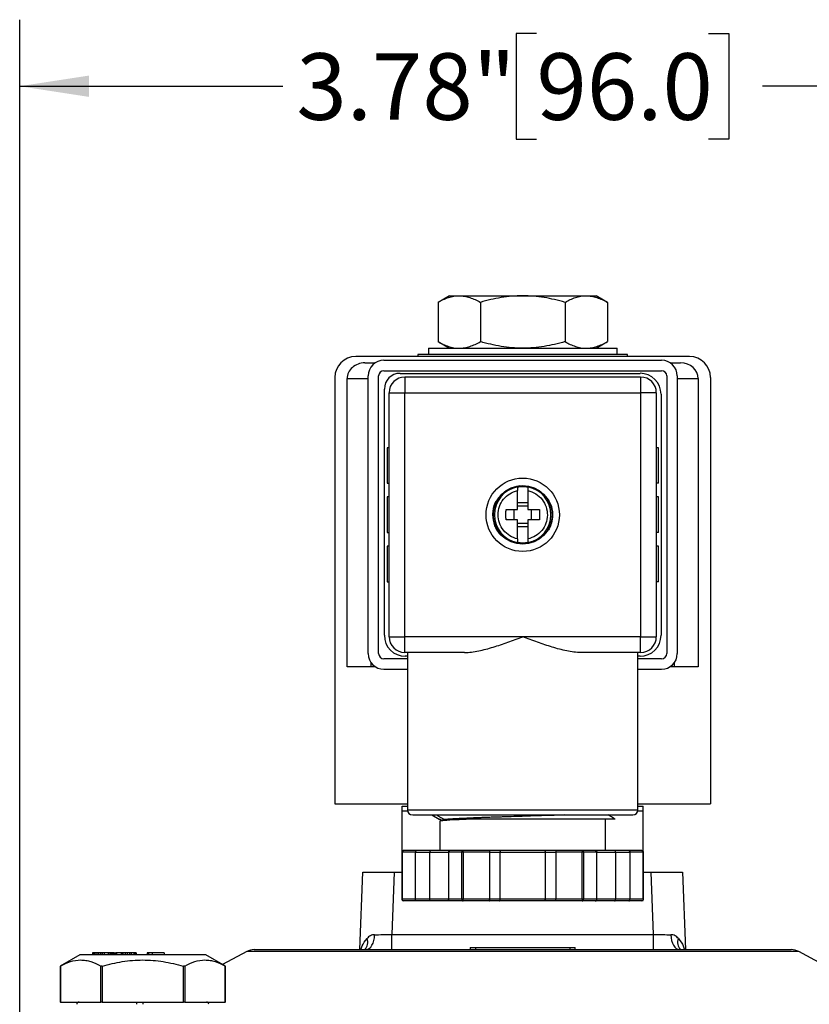
# Model space of a CAD drawing. Units: inches. Extents: x 0.2 to 10.8, y 0.2 to 8.3.
# Drawn here: x 8.5 to 10, y 4.3 to 6.2 of the extents above; entities that cross this region are included whole.
import ezdxf

# ---------------------------------------------------------------- set-up
doc = ezdxf.new("R2010")
doc.units = ezdxf.units.IN
doc.header["$MEASUREMENT"] = 0
doc.layers.add('SKETCH', color=7, linetype='Continuous')
doc.styles.add('SLDTEXTSTYLE0', font='TXT', dxfattribs={"width": 0.75})
doc.dimstyles.new('SLDDIMSTYLE0', dxfattribs={"dimtxt": 0.125, "dimasz": 0.13, "dimexe": 0, "dimexo": 0.0625, "dimgap": 0.03125, "dimtad": 0, "dimtih": 1, "dimtoh": 1, "dimlfac": 2, "dimrnd": 1e-09, "dimzin": 12, "dimdsep": 46, "dimtxsty": 'SLDTEXTSTYLE0', "dimsah": 1, "dimcen": 0.09, "dimadec": 0, "dimazin": 3, "dimtfac": 1, "dimtofl": 0, "dimtmove": 0, "dimatfit": 3, "dimfxl": 0, "dimfrac": 2, "dimtolj": 1, "dimtzin": 12, "dimarcsym": 0})

# ---------------------------------------------------------------- blocks, each defined once
blk = doc.blocks.new('_D')
at = {"layer": 'SKETCH'}
for p, q in [((8.538, 4.3031), (8.538, 6.1675)), ((10.4278, 4.3031), (10.4278, 6.1675)), ((9.5087, 6.1417), (9.4706, 6.1417)), ((9.4706, 6.1417), (9.4706, 5.9433)), ((9.832, 6.1417), (9.87, 6.1417)), ((9.87, 6.1417), (9.87, 5.9433)), ((8.538, 6.0425), (9.0323, 6.0425)), ((10.4278, 6.0425), (9.9335, 6.0425)), ((9.4706, 5.9433), (9.5087, 5.9433)), ((9.87, 5.9433), (9.832, 5.9433))]:
    blk.add_line(p, q, dxfattribs=at)
for points in [[(8.538, 6.0425), (8.668, 6.0225), (8.668, 6.0625)], [(10.4278, 6.0425), (10.2978, 6.0625), (10.2978, 6.0225)]]:
    blk.add_solid(points, dxfattribs=at)
at = {"layer": 'SKETCH', "char_height": 0.125, "attachment_point": 1, "style": 'SLDTEXTSTYLE0'}
for s, insert in [('3.78"', (9.0577, 6.1044)), ('96.0', (9.5087, 6.1044))]:
    blk.add_mtext(s, dxfattribs=dict(at, insert=insert))

msp = doc.modelspace()

# ---------------------------------------------------------------- linework, layer by layer
at = {"color": 7, "linetype": 'Continuous', "lineweight": 25}
for p, q in [((9.3451, 5.6488), (9.3238, 5.6365)), ((9.3451, 5.6488), (9.3636, 5.6488)), ((9.3636, 5.6488), (9.4829, 5.6488)), ((9.4829, 5.6488), (9.6022, 5.6488)), ((9.6022, 5.6488), (9.6207, 5.6488)), ((9.642, 5.6365), (9.6207, 5.6488)), ((9.3238, 5.6365), (9.3238, 5.5627)), ((9.4034, 5.6365), (9.4034, 5.5627)), ((9.5625, 5.6365), (9.5625, 5.5627)), ((9.642, 5.6365), (9.642, 5.5627)), ((9.3057, 5.5504), (9.3057, 5.5386)), ((9.3057, 5.5504), (9.6601, 5.5504)), ((9.3238, 5.5627), (9.3451, 5.5504)), ((9.6207, 5.5504), (9.642, 5.5627)), ((9.6601, 5.5386), (9.6601, 5.5504)), ((9.7964, 5.5346), (9.1694, 5.5346)), ((9.2861, 5.5386), (9.2861, 5.5346)), ((9.6798, 5.5386), (9.2861, 5.5386)), ((9.6798, 5.5346), (9.6798, 5.5386)), ((9.1862, 5.5228), (9.2058, 5.5228)), ((9.2221, 5.5277), (9.7437, 5.5277)), ((9.7601, 5.5228), (9.7796, 5.5228)), ((9.1301, 5.4953), (9.1301, 4.6941)), ((9.1926, 4.9766), (9.1926, 5.4982)), ((9.2122, 4.9766), (9.2122, 5.4982)), ((9.2221, 5.5081), (9.7437, 5.5081)), ((9.2526, 5.5031), (9.7034, 5.5031)), ((9.2614, 5.4963), (9.2614, 5.4667)), ((9.2614, 5.4963), (9.7044, 5.4963)), ((9.7044, 5.4963), (9.7044, 5.4667)), ((9.7536, 5.4982), (9.7536, 4.9766)), ((9.7733, 5.4982), (9.7733, 4.9766)), ((9.8358, 5.4953), (9.8358, 4.6941)), ((9.1532, 4.952), (9.1532, 5.4933)), ((9.8126, 5.4933), (9.8126, 4.952)), ((9.2231, 5.011), (9.2231, 5.4736)), ((9.2319, 5.4667), (9.2614, 5.4667)), ((9.2319, 5.0081), (9.2319, 5.4667)), ((9.2614, 5.4667), (9.7044, 5.4667)), ((9.2614, 5.0081), (9.2614, 5.4667)), ((9.7044, 5.4667), (9.7044, 5.0081)), ((9.7339, 5.4667), (9.7044, 5.4667)), ((9.7339, 5.4667), (9.7339, 5.0081)), ((9.7427, 5.4638), (9.7427, 5.011)), ((9.2319, 5.3634), (9.228, 5.3634)), ((9.228, 5.3634), (9.228, 5.2965)), ((9.7378, 5.3634), (9.7339, 5.3634)), ((9.7378, 5.2965), (9.7378, 5.3634)), ((9.228, 5.2965), (9.2319, 5.2965)), ((9.7378, 5.2965), (9.7339, 5.2965)), ((9.4731, 5.2896), (9.4731, 5.2896)), ((9.4927, 5.2896), (9.4927, 5.2896)), ((9.228, 5.2709), (9.228, 5.2039)), ((9.2319, 5.2709), (9.228, 5.2709)), ((9.4731, 5.2602), (9.4927, 5.2602)), ((9.4731, 5.2541), (9.4927, 5.2541)), ((9.7378, 5.2709), (9.7339, 5.2709)), ((9.7378, 5.2039), (9.7378, 5.2709)), ((9.4662, 5.2472), (9.4662, 5.2276)), ((9.4996, 5.2276), (9.4996, 5.2472)), ((9.4927, 5.2207), (9.4731, 5.2207)), ((9.228, 5.2039), (9.2319, 5.2039)), ((9.4927, 5.2146), (9.4731, 5.2146)), ((9.7378, 5.2039), (9.7339, 5.2039)), ((9.4731, 5.1852), (9.4731, 5.1852)), ((9.4927, 5.1852), (9.4927, 5.1852)), ((9.228, 5.1783), (9.228, 5.1114)), ((9.2319, 5.1783), (9.228, 5.1783)), ((9.7378, 5.1783), (9.7339, 5.1783)), ((9.7378, 5.1114), (9.7378, 5.1783)), ((9.228, 5.1114), (9.2319, 5.1114)), ((9.7378, 5.1114), (9.7339, 5.1114)), ((9.2319, 5.0081), (9.2614, 5.0081)), ((9.2614, 4.9785), (9.2614, 5.0081)), ((9.4829, 5.0081), (9.2614, 5.0081)), ((9.7044, 5.0081), (9.4829, 5.0081)), ((9.7044, 4.9785), (9.7044, 5.0081)), ((9.7044, 5.0081), (9.7339, 5.0081)), ((9.3737, 4.9785), (9.2614, 4.9785)), ((9.2664, 4.9785), (9.2664, 4.6833)), ((9.7044, 4.9785), (9.5921, 4.9785)), ((9.6994, 4.6833), (9.6994, 4.9785)), ((9.1975, 4.9602), (9.1975, 4.952)), ((9.2664, 4.9667), (9.2221, 4.9667)), ((9.2664, 4.9716), (9.2624, 4.9716)), ((9.7034, 4.9716), (9.6994, 4.9716)), ((9.7437, 4.9667), (9.6994, 4.9667)), ((9.7683, 4.952), (9.7683, 4.9602)), ((9.1975, 4.952), (9.1532, 4.952)), ((9.2058, 4.952), (9.1975, 4.952)), ((9.2664, 4.947), (9.2221, 4.947)), ((9.7437, 4.947), (9.6994, 4.947)), ((9.7683, 4.952), (9.7601, 4.952)), ((9.8126, 4.952), (9.7683, 4.952)), ((9.1301, 4.6941), (9.2664, 4.6941)), ((9.2565, 4.6902), (9.2664, 4.6902)), ((9.2668, 4.6803), (9.2565, 4.6803)), ((9.2565, 4.6051), (9.2565, 4.6803)), ((9.7093, 4.6803), (9.699, 4.6803)), ((9.6994, 4.6941), (9.8358, 4.6941)), ((9.6994, 4.6902), (9.7093, 4.6902)), ((9.7093, 4.6051), (9.7093, 4.6803)), ((9.3119, 4.6734), (9.3257, 4.6654)), ((9.3274, 4.6622), (9.3274, 4.6065)), ((9.3297, 4.6636), (9.3278, 4.6624)), ((9.3288, 4.6638), (9.3281, 4.6655)), ((9.3287, 4.6637), (9.3293, 4.6633)), ((9.3359, 4.6646), (9.3323, 4.6625)), ((9.4829, 4.6734), (9.4846, 4.6734)), ((9.6384, 4.6065), (9.6384, 4.6657)), ((9.2834, 4.6065), (9.259, 4.6065)), ((9.3103, 4.6065), (9.2834, 4.6065)), ((9.3466, 4.6065), (9.3103, 4.6065)), ((9.371, 4.6065), (9.3466, 4.6065)), ((9.4197, 4.6065), (9.371, 4.6065)), ((9.4394, 4.6065), (9.4197, 4.6065)), ((9.5265, 4.6065), (9.4394, 4.6065)), ((9.5461, 4.6065), (9.5265, 4.6065)), ((9.5949, 4.6065), (9.5461, 4.6065)), ((9.6192, 4.6065), (9.5949, 4.6065)), ((9.6556, 4.6065), (9.6192, 4.6065)), ((9.6824, 4.6065), (9.6556, 4.6065)), ((9.7068, 4.6065), (9.6824, 4.6065)), ((9.2561, 4.6035), (9.2561, 4.515)), ((9.2814, 4.6035), (9.2565, 4.6035)), ((9.2565, 4.6035), (9.2565, 4.515)), ((9.2814, 4.515), (9.2814, 4.6035)), ((9.2814, 4.6035), (9.3083, 4.6035)), ((9.3083, 4.515), (9.3083, 4.6035)), ((9.3684, 4.6035), (9.3434, 4.6035)), ((9.3434, 4.6035), (9.3434, 4.515)), ((9.371, 4.6035), (9.3684, 4.6035)), ((9.3684, 4.515), (9.3684, 4.6035)), ((9.4209, 4.6035), (9.371, 4.6035)), ((9.371, 4.6035), (9.371, 4.515)), ((9.4209, 4.515), (9.4209, 4.6035)), ((9.4209, 4.6035), (9.4406, 4.6035)), ((9.4406, 4.515), (9.4406, 4.6035)), ((9.4406, 4.6035), (9.5252, 4.6035)), ((9.5252, 4.6035), (9.5252, 4.515)), ((9.5252, 4.6035), (9.5449, 4.6035)), ((9.5949, 4.6035), (9.5449, 4.6035)), ((9.5449, 4.6035), (9.5449, 4.515)), ((9.5974, 4.6035), (9.5949, 4.6035)), ((9.5949, 4.515), (9.5949, 4.6035)), ((9.5974, 4.6035), (9.5974, 4.515)), ((9.6224, 4.6035), (9.5974, 4.6035)), ((9.6224, 4.515), (9.6224, 4.6035)), ((9.6575, 4.6035), (9.6575, 4.515)), ((9.6575, 4.6035), (9.6844, 4.6035)), ((9.6844, 4.6035), (9.6844, 4.515)), ((9.7094, 4.6035), (9.6844, 4.6035)), ((9.7094, 4.515), (9.7094, 4.6035)), ((9.7098, 4.515), (9.7098, 4.6035)), ((9.1771, 4.4205), (9.1827, 4.5661)), ((9.1827, 4.5661), (9.2417, 4.5661)), ((9.2417, 4.5661), (9.2372, 4.4489)), ((9.2417, 4.5661), (9.2561, 4.5661)), ((9.7098, 4.5661), (9.7241, 4.5661)), ((9.7241, 4.5661), (9.7831, 4.5661)), ((9.7286, 4.4489), (9.7241, 4.5661)), ((9.7831, 4.5661), (9.7887, 4.4205)), ((9.2814, 4.515), (9.2565, 4.515)), ((9.3083, 4.515), (9.2814, 4.515)), ((9.3684, 4.515), (9.3434, 4.515)), ((9.371, 4.515), (9.3684, 4.515)), ((9.4209, 4.515), (9.371, 4.515)), ((9.4406, 4.515), (9.4209, 4.515)), ((9.5252, 4.515), (9.4406, 4.515)), ((9.5449, 4.515), (9.5252, 4.515)), ((9.5949, 4.515), (9.5449, 4.515)), ((9.5974, 4.515), (9.5949, 4.515)), ((9.6224, 4.515), (9.5974, 4.515)), ((9.6844, 4.515), (9.6575, 4.515)), ((9.7094, 4.515), (9.6844, 4.515)), ((9.2834, 4.512), (9.259, 4.512)), ((9.3103, 4.512), (9.2834, 4.512)), ((9.3466, 4.512), (9.3103, 4.512)), ((9.371, 4.512), (9.3466, 4.512)), ((9.4197, 4.512), (9.371, 4.512)), ((9.4394, 4.512), (9.4197, 4.512)), ((9.5265, 4.512), (9.4394, 4.512)), ((9.5461, 4.512), (9.5265, 4.512)), ((9.5949, 4.512), (9.5461, 4.512)), ((9.6192, 4.512), (9.5949, 4.512)), ((9.6556, 4.512), (9.6192, 4.512)), ((9.6824, 4.512), (9.6556, 4.512)), ((9.7068, 4.512), (9.6824, 4.512)), ((9.2372, 4.4205), (9.2372, 4.4489)), ((9.2372, 4.4489), (9.7286, 4.4489)), ((9.7286, 4.4205), (9.7286, 4.4489)), ((9.3845, 4.4244), (9.3845, 4.4205)), ((9.3845, 4.4244), (9.3943, 4.4244)), ((9.3943, 4.4244), (9.3943, 4.4205)), ((9.3943, 4.4244), (9.5715, 4.4244)), ((9.5715, 4.4244), (9.5715, 4.4205)), ((9.5715, 4.4244), (9.5813, 4.4244)), ((9.5813, 4.4205), (9.5813, 4.4244)), ((8.6512, 4.4106), (8.6141, 4.3892)), ((8.8716, 4.4106), (8.6512, 4.4106)), ((8.6747, 4.4146), (8.6747, 4.4106)), ((8.676, 4.4146), (8.6747, 4.4146)), ((8.676, 4.4146), (8.676, 4.4106)), ((8.6769, 4.4146), (8.676, 4.4146)), ((8.6769, 4.4146), (8.6769, 4.4106)), ((8.6793, 4.4146), (8.6769, 4.4146)), ((8.6793, 4.4146), (8.6793, 4.4106)), ((8.6831, 4.4146), (8.6793, 4.4146)), ((8.6831, 4.4146), (8.6831, 4.4106)), ((8.6863, 4.4146), (8.6831, 4.4146)), ((8.69, 4.4146), (8.6863, 4.4146)), ((8.6863, 4.4146), (8.6863, 4.4106)), ((8.6927, 4.4146), (8.69, 4.4146)), ((8.69, 4.4146), (8.69, 4.4106)), ((8.6927, 4.4146), (8.6927, 4.4106)), ((8.6969, 4.4146), (8.6927, 4.4146)), ((8.6969, 4.4146), (8.6969, 4.4106)), ((8.704, 4.4146), (8.6969, 4.4146)), ((8.704, 4.4146), (8.704, 4.4106)), ((8.7076, 4.4146), (8.704, 4.4146)), ((8.7076, 4.4146), (8.7076, 4.4106)), ((8.7097, 4.4146), (8.7076, 4.4146)), ((8.7097, 4.4146), (8.7097, 4.4106)), ((8.7123, 4.4146), (8.7097, 4.4146)), ((8.7123, 4.4146), (8.7123, 4.4106)), ((8.7138, 4.4146), (8.7123, 4.4146)), ((8.7138, 4.4146), (8.7138, 4.4106)), ((8.7148, 4.4146), (8.7138, 4.4146)), ((8.7148, 4.4146), (8.7148, 4.4106)), ((8.7161, 4.4146), (8.7148, 4.4146)), ((8.7161, 4.4146), (8.7161, 4.4106)), ((8.718, 4.4146), (8.718, 4.4106)), ((8.7196, 4.4146), (8.718, 4.4146)), ((8.7196, 4.4146), (8.7196, 4.4106)), ((8.7284, 4.4146), (8.7196, 4.4146)), ((8.7284, 4.4146), (8.7284, 4.4106)), ((8.7289, 4.4146), (8.7284, 4.4146)), ((8.7289, 4.4146), (8.7289, 4.4106)), ((8.7295, 4.4146), (8.7289, 4.4146)), ((8.7295, 4.4146), (8.7295, 4.4106)), ((8.7316, 4.4146), (8.7295, 4.4146)), ((8.7316, 4.4146), (8.7316, 4.4106)), ((8.7359, 4.4146), (8.7316, 4.4146)), ((8.7396, 4.4146), (8.7359, 4.4146)), ((8.7359, 4.4146), (8.7359, 4.4106)), ((8.7396, 4.4146), (8.7396, 4.4106)), ((8.7444, 4.4146), (8.7396, 4.4146)), ((8.7444, 4.4146), (8.7444, 4.4106)), ((8.7475, 4.4146), (8.7444, 4.4146)), ((8.7475, 4.4146), (8.7475, 4.4106)), ((8.7524, 4.4146), (8.7475, 4.4146)), ((8.7524, 4.4146), (8.7524, 4.4106)), ((8.7548, 4.4146), (8.7524, 4.4146)), ((8.7548, 4.4146), (8.7548, 4.4106)), ((8.7566, 4.4146), (8.7548, 4.4146)), ((8.7566, 4.4146), (8.7566, 4.4106)), ((8.7774, 4.4146), (8.7774, 4.4106)), ((8.7805, 4.4146), (8.7774, 4.4146)), ((8.7869, 4.4146), (8.7805, 4.4146)), ((8.7805, 4.4106), (8.7805, 4.4146)), ((8.8092, 4.4146), (8.7869, 4.4146)), ((8.7869, 4.4146), (8.7869, 4.4106)), ((8.8092, 4.4146), (8.8092, 4.4106)), ((8.8874, 4.4106), (8.8716, 4.4106)), ((8.9246, 4.3892), (8.8874, 4.4106)), ((8.9645, 4.4169), (8.919, 4.3924)), ((8.9785, 4.4205), (9.9873, 4.4205)), ((10.0468, 4.3924), (10.0013, 4.4169)), ((8.6141, 4.3892), (8.6141, 4.322)), ((8.6145, 4.3894), (8.6145, 4.322)), ((8.6906, 4.322), (8.6906, 4.3894)), ((8.6932, 4.3894), (8.6932, 4.322)), ((8.8455, 4.322), (8.8455, 4.3894)), ((8.848, 4.3894), (8.848, 4.322)), ((8.9242, 4.322), (8.9242, 4.3894)), ((8.9246, 4.322), (8.9246, 4.3892)), ((8.6145, 4.322), (8.6141, 4.322)), ((8.6145, 4.322), (8.6906, 4.322)), ((8.6807, 4.322), (8.6825, 4.3219)), ((8.6932, 4.322), (8.6906, 4.322)), ((8.6932, 4.322), (8.8455, 4.322)), ((8.848, 4.322), (8.8455, 4.322)), ((8.848, 4.322), (8.9242, 4.322)), ((8.8562, 4.3219), (8.8579, 4.322)), ((8.9246, 4.322), (8.9242, 4.322))]:
    msp.add_line(p, q, dxfattribs=at)
at = {"color": 8, "linetype": 'Continuous', "lineweight": 25}
for p, q in [((9.1532, 5.4933), (9.1926, 5.4933)), ((9.7733, 5.4933), (9.8126, 5.4933)), ((9.4721, 5.2914), (9.4777, 5.2924)), ((9.2664, 4.6833), (9.6994, 4.6833)), ((9.2565, 4.6035), (9.2561, 4.6035)), ((9.3083, 4.6035), (9.3434, 4.6035)), ((9.6224, 4.6035), (9.6575, 4.6035)), ((9.7098, 4.6035), (9.7094, 4.6035)), ((9.2565, 4.515), (9.2561, 4.515)), ((9.3434, 4.515), (9.3083, 4.515)), ((9.6575, 4.515), (9.6224, 4.515)), ((9.7098, 4.515), (9.7094, 4.515)), ((10.0013, 4.4169), (8.9645, 4.4169))]:
    msp.add_line(p, q, dxfattribs=at)
at = {"color": 7, "linetype": 'Continuous', "lineweight": 25, "flags": 128}
for points in [[(9.3213, 4.6734), (9.3236, 4.672), (9.3359, 4.6647)], [(9.1886, 4.4205), (9.1917, 4.421), (9.1946, 4.4226), (9.1974, 4.4251), (9.1998, 4.4286), (9.2018, 4.4328), (9.2033, 4.4376), (9.2044, 4.4429), (9.2048, 4.4484)], [(9.761, 4.4484), (9.7615, 4.4429), (9.7625, 4.4376), (9.764, 4.4328), (9.766, 4.4286), (9.7684, 4.4251), (9.7712, 4.4226), (9.7741, 4.421), (9.7772, 4.4205)]]:
    msp.add_lwpolyline(points, dxfattribs=at)
at = {"color": 7, "linetype": 'Continuous', "lineweight": 25}
for radius in [0.0689, 0.0551]:
    msp.add_circle((9.4829, 5.2374), radius, dxfattribs=at)
for centre, radius, start, end in [((9.1694, 5.4953), 0.0394, 90, 180), ((9.7964, 5.4953), 0.0394, 0, 90), ((9.2221, 5.4982), 0.0295, 90, 180), ((9.7437, 5.4982), 0.0295, 360, 90), ((9.2221, 5.4982), 0.00984, 90, 180), ((9.2526, 5.4736), 0.0295, 90, 180), ((9.2614, 5.4667), 0.0295, 90, 180), ((9.7034, 5.4638), 0.0394, 0, 90), ((9.7044, 5.4667), 0.0295, 0, 90), ((9.7437, 5.4982), 0.00984, 0, 90), ((9.4829, 5.2374), 0.0531, 100.6719, 259.3281), ((9.4829, 5.2374), 0.0531, 280.6719, 79.3281), ((9.2624, 5.011), 0.0394, 180, 270), ((9.2614, 5.0081), 0.0295, 180, 270), ((9.7034, 5.011), 0.0394, 270, 0), ((9.7044, 5.0081), 0.0295, 270, 0), ((9.2221, 4.9766), 0.0295, 180, 270), ((9.2221, 4.9766), 0.00984, 180, 270), ((9.7437, 4.9766), 0.00984, 270, 0), ((9.7437, 4.9766), 0.0295, 270, 0), ((9.2762, 4.6833), 0.00984, 180, 270), ((9.6896, 4.6833), 0.00984, 270, 0), ((9.259, 4.6035), 0.00295, 90.2766, 180), ((9.7068, 4.6035), 0.00295, 0, 89.9587), ((9.259, 4.515), 0.00295, 180, 269.726), ((9.7068, 4.515), 0.00295, 270.6388, 0), ((8.9785, 4.3909), 0.0295, 90, 118.3008), ((9.9873, 4.3909), 0.0295, 61.6992, 90), ((8.6496, 4.3177), 0.00433, 90, 180), ((8.889, 4.3177), 0.00433, 0, 90)]:
    msp.add_arc(centre, radius, start, end, dxfattribs=at)
at = {"color": 8, "linetype": 'Continuous', "lineweight": 25}
for centre, start, end in [((9.1727, 4.434), 314.6826, 22.4008), ((9.7931, 4.434), 157.5854, 225.4785)]:
    msp.add_arc(centre, 0.0193, start, end, dxfattribs=at)
at = {"color": 7, "linetype": 'Continuous', "lineweight": 25}
for centre, major_axis, ratio, start_param, end_param in [((9.1862, 5.4933), (0.033, 0), 0.894427, 1.570796, 3.141593), ((9.7796, 5.4933), (0.033, 0), 0.894427, 0, 1.570796), ((9.2373, 4.45), (0.0591, 0.0011), 0.019139, 4.129629, 4.709807), ((9.7285, 4.45), (0.0591, -0.0011), 0.019139, 4.714971, 5.295149)]:
    msp.add_ellipse(centre, major_axis=major_axis, ratio=ratio, start_param=start_param, end_param=end_param, dxfattribs=at)
for points, knots in [([(9.3238, 5.6365), (9.3303, 5.6403), (9.3369, 5.6434), (9.3501, 5.6476), (9.3568, 5.6488), (9.3636, 5.6488)], [0, 0, 0, 0, 0.5, 0.5, 1, 1, 1, 1]), ([(9.3636, 5.6488), (9.3669, 5.6488), (9.3703, 5.6485), (9.377, 5.6474), (9.3804, 5.6466), (9.3903, 5.6433), (9.3969, 5.6403), (9.4034, 5.6365)], [0, 0, 0, 0, 0.25, 0.25, 0.5, 0.5, 1, 1, 1, 1]), ([(9.4829, 5.6488), (9.4694, 5.6488), (9.4558, 5.6476), (9.4292, 5.6433), (9.4162, 5.6402), (9.4034, 5.6365)], [0, 0, 0, 0, 0.5, 0.5, 1, 1, 1, 1]), ([(9.5625, 5.6365), (9.5495, 5.6402), (9.5363, 5.6434), (9.5097, 5.6477), (9.4964, 5.6488), (9.4829, 5.6488)], [0, 0, 0, 0, 0.5, 0.5, 1, 1, 1, 1]), ([(9.5625, 5.6365), (9.569, 5.6403), (9.5755, 5.6434), (9.5888, 5.6476), (9.5955, 5.6488), (9.6022, 5.6488)], [0, 0, 0, 0, 0.5, 0.5, 1, 1, 1, 1]), ([(9.6022, 5.6488), (9.6056, 5.6488), (9.609, 5.6485), (9.6157, 5.6474), (9.619, 5.6466), (9.629, 5.6433), (9.6355, 5.6403), (9.642, 5.6365)], [0, 0, 0, 0, 0.25, 0.25, 0.5, 0.5, 1, 1, 1, 1]), ([(9.3238, 5.5627), (9.3303, 5.5589), (9.3369, 5.5558), (9.3501, 5.5516), (9.3568, 5.5504), (9.3636, 5.5504)], [0, 0, 0, 0, 0.5, 0.5, 1, 1, 1, 1]), ([(9.3636, 5.5504), (9.3669, 5.5504), (9.3703, 5.5507), (9.377, 5.5518), (9.3804, 5.5526), (9.3903, 5.5559), (9.3969, 5.5589), (9.4034, 5.5627)], [0, 0, 0, 0, 0.25, 0.25, 0.5, 0.5, 1, 1, 1, 1]), ([(9.4829, 5.5504), (9.4694, 5.5504), (9.4558, 5.5516), (9.4292, 5.5559), (9.4162, 5.559), (9.4034, 5.5627)], [0, 0, 0, 0, 0.5, 0.5, 1, 1, 1, 1]), ([(9.5625, 5.5627), (9.5495, 5.559), (9.5363, 5.5558), (9.5097, 5.5515), (9.4964, 5.5504), (9.4829, 5.5504)], [0, 0, 0, 0, 0.5, 0.5, 1, 1, 1, 1]), ([(9.5625, 5.5627), (9.569, 5.5589), (9.5755, 5.5558), (9.5888, 5.5516), (9.5955, 5.5504), (9.6022, 5.5504)], [0, 0, 0, 0, 0.5, 0.5, 1, 1, 1, 1]), ([(9.6022, 5.5504), (9.6056, 5.5504), (9.609, 5.5507), (9.6157, 5.5518), (9.619, 5.5526), (9.629, 5.5559), (9.6355, 5.5589), (9.642, 5.5627)], [0, 0, 0, 0, 0.25, 0.25, 0.5, 0.5, 1, 1, 1, 1]), ([(9.4731, 5.1921), (9.4679, 5.1932), (9.463, 5.1952), (9.4541, 5.2007), (9.4501, 5.2042), (9.4435, 5.2124), (9.4409, 5.217), (9.4375, 5.2269), (9.4366, 5.2322), (9.4366, 5.2426), (9.4375, 5.2479), (9.4409, 5.2578), (9.4435, 5.2624), (9.4501, 5.2706), (9.4541, 5.2741), (9.463, 5.2796), (9.4679, 5.2816), (9.4731, 5.2827)], [0, 0, 0, 0, 0.125, 0.125, 0.25, 0.25, 0.375, 0.375, 0.5, 0.5, 0.625, 0.625, 0.75, 0.75, 0.875, 0.875, 1, 1, 1, 1]), ([(9.4731, 5.2896), (9.4731, 5.2895), (9.4731, 5.2893), (9.4731, 5.2889), (9.4731, 5.2882), (9.4731, 5.2871), (9.4731, 5.2854), (9.4731, 5.2836), (9.4731, 5.2827)], [0, 0, 0, 0, 0.124928, 0.247953, 0.3711, 0.496387, 0.744506, 1, 1, 1, 1]), ([(9.4731, 5.2472), (9.4731, 5.2488), (9.4731, 5.2518), (9.4731, 5.2564), (9.4731, 5.2609), (9.4731, 5.2669), (9.4731, 5.2742), (9.4731, 5.2799), (9.4731, 5.2827)], [0, 0, 0, 0, 0.125014, 0.250028, 0.375042, 0.500056, 0.750028, 1, 1, 1, 1]), ([(9.4927, 5.2896), (9.4927, 5.2895), (9.4927, 5.2893), (9.4927, 5.2888), (9.4927, 5.2882), (9.4927, 5.2874), (9.4927, 5.2864), (9.4927, 5.2853), (9.4927, 5.284), (9.4927, 5.2831), (9.4927, 5.2827)], [0, 0, 0, 0, 0.126579, 0.252595, 0.378114, 0.503197, 0.627894, 0.752245, 0.876275, 1, 1, 1, 1]), ([(9.4927, 5.2827), (9.4927, 5.2813), (9.4927, 5.2785), (9.4927, 5.2742), (9.4927, 5.2698), (9.4927, 5.2639), (9.4927, 5.2564), (9.4927, 5.2503), (9.4927, 5.2472)], [0, 0, 0, 0, 0.125014, 0.250028, 0.375042, 0.500056, 0.750028, 1, 1, 1, 1]), ([(9.4927, 5.2827), (9.4979, 5.2816), (9.5029, 5.2795), (9.512, 5.2739), (9.516, 5.2703), (9.5226, 5.2619), (9.5251, 5.2572), (9.5285, 5.2471), (9.5293, 5.2418), (9.5292, 5.2365)], [0, 0, 0, 0, 0.25, 0.25, 0.5, 0.5, 0.75, 0.75, 1, 1, 1, 1]), ([(9.4516, 5.2276), (9.4516, 5.2289), (9.4515, 5.2315), (9.4514, 5.2354), (9.4514, 5.2394), (9.4515, 5.2433), (9.4516, 5.2459), (9.4516, 5.2472)], [0, 0, 0, 0, 0.200116, 0.400058, 0.599942, 0.799884, 1, 1, 1, 1]), ([(9.4516, 5.2472), (9.453, 5.2472), (9.4558, 5.2472), (9.46, 5.2472), (9.4642, 5.2472), (9.4686, 5.2472), (9.4716, 5.2472), (9.4731, 5.2472)], [0, 0, 0, 0, 0.195005, 0.392505, 0.592503, 0.795, 1, 1, 1, 1]), ([(9.4927, 5.2472), (9.4942, 5.2472), (9.4972, 5.2472), (9.5016, 5.2472), (9.5059, 5.2472), (9.5101, 5.2472), (9.5128, 5.2472), (9.5142, 5.2472)], [0, 0, 0, 0, 0.205, 0.407497, 0.607495, 0.804995, 1, 1, 1, 1]), ([(9.5292, 5.2365), (9.5291, 5.2313), (9.5282, 5.2262), (9.5246, 5.2165), (9.522, 5.2119), (9.5154, 5.204), (9.5115, 5.2005), (9.5027, 5.1952), (9.4978, 5.1932), (9.4927, 5.1921)], [0, 0, 0, 0, 0.25, 0.25, 0.5, 0.5, 0.75, 0.75, 1, 1, 1, 1]), ([(9.5142, 5.2472), (9.5142, 5.2459), (9.5143, 5.2433), (9.5144, 5.2394), (9.5144, 5.2354), (9.5143, 5.2315), (9.5142, 5.2289), (9.5142, 5.2276)], [0, 0, 0, 0, 0.200116, 0.400058, 0.599942, 0.799884, 1, 1, 1, 1]), ([(9.4731, 5.2276), (9.4716, 5.2276), (9.4686, 5.2276), (9.4642, 5.2276), (9.46, 5.2276), (9.4558, 5.2276), (9.453, 5.2276), (9.4516, 5.2276)], [0, 0, 0, 0, 0.205, 0.407497, 0.607495, 0.804995, 1, 1, 1, 1]), ([(9.4731, 5.1921), (9.4731, 5.1935), (9.4731, 5.1963), (9.4731, 5.2006), (9.4731, 5.205), (9.4731, 5.2109), (9.4731, 5.2184), (9.4731, 5.2245), (9.4731, 5.2276)], [0, 0, 0, 0, 0.1250139, 0.2500278, 0.3750418, 0.5000557, 0.7500279, 1, 1, 1, 1]), ([(9.5142, 5.2276), (9.5128, 5.2276), (9.5101, 5.2276), (9.5059, 5.2276), (9.5016, 5.2276), (9.4972, 5.2276), (9.4942, 5.2276), (9.4927, 5.2276)], [0, 0, 0, 0, 0.195005, 0.392505, 0.592503, 0.795, 1, 1, 1, 1]), ([(9.4927, 5.2276), (9.4927, 5.226), (9.4927, 5.223), (9.4927, 5.2184), (9.4927, 5.2139), (9.4927, 5.2079), (9.4927, 5.2006), (9.4927, 5.1949), (9.4927, 5.1921)], [0, 0, 0, 0, 0.125014, 0.250028, 0.375042, 0.500056, 0.750028, 1, 1, 1, 1]), ([(9.4731, 5.1921), (9.4731, 5.1916), (9.4731, 5.1907), (9.4731, 5.1895), (9.4731, 5.1884), (9.4731, 5.1871), (9.4731, 5.1858), (9.4731, 5.1854), (9.4731, 5.1852)], [0, 0, 0, 0, 0.127678, 0.252962, 0.377864, 0.504414, 0.749568, 1, 1, 1, 1]), ([(9.4927, 5.1921), (9.4927, 5.1917), (9.4927, 5.1908), (9.4927, 5.1895), (9.4927, 5.1884), (9.4927, 5.1874), (9.4927, 5.1866), (9.4927, 5.186), (9.4927, 5.1855), (9.4927, 5.1853), (9.4927, 5.1852)], [0, 0, 0, 0, 0.123725, 0.247755, 0.372106, 0.496803, 0.621886, 0.747405, 0.873421, 1, 1, 1, 1]), ([(9.3737, 4.9785), (9.3824, 4.9785), (9.3912, 4.9798), (9.4092, 4.9835), (9.4184, 4.986), (9.4367, 4.9916), (9.4459, 4.9947), (9.4597, 4.9996), (9.4643, 5.0012), (9.4736, 5.0046), (9.4783, 5.0064), (9.4829, 5.0081)], [0, 0, 0, 0, 0.25, 0.25, 0.5, 0.5, 0.75, 0.75, 0.875, 0.875, 1, 1, 1, 1]), ([(9.5921, 4.9785), (9.5834, 4.9785), (9.5746, 4.9798), (9.5566, 4.9835), (9.5474, 4.986), (9.5291, 4.9916), (9.5199, 4.9947), (9.5061, 4.9996), (9.5015, 5.0012), (9.4922, 5.0046), (9.4875, 5.0064), (9.4829, 5.0081)], [0, 0, 0, 0, 0.25, 0.25, 0.5, 0.5, 0.75, 0.75, 0.875, 0.875, 1, 1, 1, 1]), ([(9.2762, 4.6734), (9.2762, 4.6734), (9.2763, 4.6734), (9.2767, 4.6734), (9.2773, 4.6734), (9.2781, 4.6734), (9.2792, 4.6734), (9.2807, 4.6734), (9.2833, 4.6734), (9.2889, 4.6734), (9.2976, 4.6734), (9.3072, 4.6734), (9.3129, 4.6734), (9.3163, 4.6734), (9.3186, 4.6734), (9.3198, 4.6734), (9.3214, 4.6734), (9.3233, 4.6734), (9.3255, 4.6734), (9.328, 4.6734), (9.331, 4.6734), (9.3343, 4.6734), (9.338, 4.6734), (9.3422, 4.6734), (9.3468, 4.6734), (9.3519, 4.6734), (9.3575, 4.6734), (9.3636, 4.6734), (9.3703, 4.6734), (9.3775, 4.6734), (9.3854, 4.6734), (9.3938, 4.6734), (9.4028, 4.6734), (9.4125, 4.6734), (9.4228, 4.6734), (9.4337, 4.6734), (9.4452, 4.6734), (9.4573, 4.6734), (9.4699, 4.6734), (9.4785, 4.6734), (9.4829, 4.6734)], [0, 0, 0, 0, 0.021075, 0.042151, 0.063226, 0.084302, 0.105377, 0.131757, 0.158135, 0.209335, 0.311446, 0.359764, 0.384156, 0.407937, 0.412874, 0.419237, 0.427027, 0.436244, 0.446888, 0.45896, 0.472458, 0.487382, 0.503734, 0.521513, 0.540718, 0.561351, 0.58341, 0.606896, 0.631808, 0.658147, 0.685913, 0.715106, 0.745725, 0.777771, 0.811243, 0.846141, 0.882467, 0.920218, 0.959396, 1, 1, 1, 1]), ([(9.3258, 4.6655), (9.3256, 4.6655), (9.3244, 4.6655), (9.3263, 4.6655), (9.3281, 4.6655)], [0, 0, 0, 0, 0.0970001, 1, 1, 1, 1]), ([(9.3323, 4.6625), (9.3305, 4.6624), (9.3276, 4.6623), (9.3278, 4.6622), (9.3278, 4.6622)], [0, 0, 0, 0, 0.621076, 1, 1, 1, 1]), ([(9.3359, 4.6647), (9.3338, 4.6644), (9.3307, 4.664), (9.3303, 4.6637), (9.3302, 4.6635)], [0, 0, 0, 0, 0.6513, 1, 1, 1, 1]), ([(9.3863, 4.6655), (9.3731, 4.665), (9.3616, 4.6645), (9.3433, 4.6635), (9.3365, 4.663), (9.3323, 4.6625)], [0, 0, 0, 0, 0.5, 0.5, 1, 1, 1, 1]), ([(9.5617, 4.6734), (9.56, 4.6734), (9.5559, 4.6732), (9.5492, 4.673), (9.5415, 4.6727), (9.5297, 4.6723), (9.5135, 4.6718), (9.4926, 4.6712), (9.4715, 4.6705), (9.4554, 4.67), (9.4438, 4.6696), (9.4356, 4.6694), (9.4263, 4.6691), (9.4185, 4.6688), (9.4137, 4.6686), (9.412, 4.6686), (9.4091, 4.6685), (9.4042, 4.6683), (9.3971, 4.668), (9.3903, 4.6678), (9.3838, 4.6675), (9.3745, 4.6671), (9.3632, 4.6666), (9.3536, 4.6661), (9.3474, 4.6657), (9.344, 4.6654), (9.3413, 4.6652), (9.339, 4.665), (9.3373, 4.6648), (9.3363, 4.6647), (9.336, 4.6646), (9.3359, 4.6646)], [0, 0, 0, 0, 0.02069, 0.050431, 0.080222, 0.110059, 0.184292, 0.258483, 0.332669, 0.406901, 0.430585, 0.459224, 0.497769, 0.535133, 0.549429, 0.554579, 0.555235, 0.584795, 0.614407, 0.644077, 0.673803, 0.703583, 0.777677, 0.851775, 0.884723, 0.91355, 0.93826, 0.958852, 0.987672, 0.998465, 1, 1, 1, 1]), ([(9.6564, 4.6655), (9.6563, 4.6655), (9.6562, 4.6655), (9.6505, 4.6655), (9.6403, 4.6655), (9.6259, 4.6655), (9.6078, 4.6655), (9.5864, 4.6655), (9.5626, 4.6655), (9.5368, 4.6655), (9.5099, 4.6655), (9.4827, 4.6655), (9.4559, 4.6655), (9.4304, 4.6655), (9.4067, 4.6655), (9.3931, 4.6655), (9.3863, 4.6655)], [0, 0, 0, 0, 0.056158, 0.131732, 0.206707, 0.281324, 0.355382, 0.429174, 0.502292, 0.57514, 0.647517, 0.719478, 0.790988, 0.861477, 0.931143, 1, 1, 1, 1]), ([(9.4846, 4.6734), (9.4894, 4.6734), (9.4992, 4.6734), (9.5138, 4.6734), (9.5282, 4.6734), (9.5496, 4.6734), (9.5772, 4.6734), (9.6039, 4.6734), (9.624, 4.6734), (9.6391, 4.6734), (9.6536, 4.6734), (9.6634, 4.6734), (9.6696, 4.6734), (9.673, 4.6734), (9.6761, 4.6734), (9.6789, 4.6734), (9.6814, 4.6734), (9.6829, 4.6734), (9.6838, 4.6734), (9.6855, 4.6734), (9.6877, 4.6734), (9.6893, 4.6734), (9.6895, 4.6734), (9.6896, 4.6734)], [0, 0, 0, 0, 0.045393, 0.090785, 0.136055, 0.18155, 0.296333, 0.411117, 0.472844, 0.539921, 0.612348, 0.690122, 0.715772, 0.741422, 0.767071, 0.792712, 0.818352, 0.84399, 0.845389, 0.855704, 0.911818, 0.956309, 1, 1, 1, 1]), ([(9.6565, 4.6657), (9.6534, 4.6675), (9.6489, 4.6701), (9.6445, 4.6727), (9.6432, 4.6734)], [0, 0, 0, 0, 0.70378, 1, 1, 1, 1]), ([(9.2565, 4.6035), (9.2565, 4.6043), (9.2567, 4.6051), (9.2577, 4.6062), (9.2583, 4.6065), (9.259, 4.6065)], [0, 0, 0, 0, 0.5, 0.5, 1, 1, 1, 1]), ([(9.2834, 4.6065), (9.2832, 4.6065), (9.2829, 4.6064), (9.2826, 4.6062), (9.2823, 4.606), (9.2819, 4.6055), (9.2815, 4.6047), (9.2815, 4.6039), (9.2814, 4.6035)], [0, 0, 0, 0, 0.15653, 0.292045, 0.406571, 0.500172, 0.760078, 1, 1, 1, 1]), ([(9.3103, 4.6065), (9.3101, 4.6065), (9.3098, 4.6064), (9.3094, 4.6062), (9.3091, 4.606), (9.3088, 4.6055), (9.3084, 4.6047), (9.3083, 4.6039), (9.3083, 4.6035)], [0, 0, 0, 0, 0.15653, 0.292045, 0.406571, 0.500172, 0.760078, 1, 1, 1, 1]), ([(9.3466, 4.6065), (9.3464, 4.6065), (9.3459, 4.6064), (9.3453, 4.6062), (9.3448, 4.606), (9.3442, 4.6055), (9.3436, 4.6047), (9.3435, 4.6039), (9.3434, 4.6035)], [0, 0, 0, 0, 0.15653, 0.292045, 0.406571, 0.500172, 0.760078, 1, 1, 1, 1]), ([(9.371, 4.6065), (9.3703, 4.6065), (9.3696, 4.6062), (9.3687, 4.6051), (9.3684, 4.6043), (9.3684, 4.6035)], [0, 0, 0, 0, 0.5, 0.5, 1, 1, 1, 1]), ([(9.371, 4.6035), (9.371, 4.6043), (9.371, 4.6051), (9.371, 4.6062), (9.371, 4.6065), (9.371, 4.6065)], [0, 0, 0, 0, 0.5, 0.5, 1, 1, 1, 1]), ([(9.4197, 4.6065), (9.4198, 4.6065), (9.42, 4.6064), (9.4202, 4.6062), (9.4204, 4.606), (9.4206, 4.6055), (9.4208, 4.6047), (9.4209, 4.6039), (9.4209, 4.6035)], [0, 0, 0, 0, 0.15653, 0.292045, 0.406571, 0.500172, 0.760078, 1, 1, 1, 1]), ([(9.4394, 4.6065), (9.4395, 4.6065), (9.4396, 4.6064), (9.4399, 4.6062), (9.4401, 4.606), (9.4403, 4.6055), (9.4405, 4.6047), (9.4406, 4.6039), (9.4406, 4.6035)], [0, 0, 0, 0, 0.15653, 0.292045, 0.406571, 0.500172, 0.760078, 1, 1, 1, 1]), ([(9.5252, 4.6035), (9.5252, 4.6037), (9.5252, 4.6041), (9.5253, 4.6047), (9.5254, 4.6052), (9.5256, 4.6058), (9.526, 4.6063), (9.5263, 4.6064), (9.5265, 4.6065)], [0, 0, 0, 0, 0.118344, 0.241056, 0.368839, 0.502318, 0.709613, 1, 1, 1, 1]), ([(9.5461, 4.6065), (9.546, 4.6065), (9.5459, 4.6064), (9.5456, 4.6062), (9.5454, 4.606), (9.5452, 4.6055), (9.545, 4.6047), (9.5449, 4.6039), (9.5449, 4.6035)], [0, 0, 0, 0, 0.15653, 0.292045, 0.406571, 0.500172, 0.760078, 1, 1, 1, 1]), ([(9.5949, 4.6065), (9.5949, 4.6065), (9.5949, 4.6062), (9.5949, 4.6051), (9.5949, 4.6043), (9.5949, 4.6035)], [0, 0, 0, 0, 0.5, 0.5, 1, 1, 1, 1]), ([(9.5974, 4.6035), (9.5974, 4.6043), (9.5971, 4.6051), (9.5962, 4.6062), (9.5955, 4.6065), (9.5949, 4.6065)], [0, 0, 0, 0, 0.5, 0.5, 1, 1, 1, 1]), ([(9.6192, 4.6065), (9.6195, 4.6065), (9.6199, 4.6064), (9.6205, 4.6062), (9.621, 4.606), (9.6216, 4.6055), (9.6222, 4.6047), (9.6223, 4.6039), (9.6224, 4.6035)], [0, 0, 0, 0, 0.15653, 0.292045, 0.406571, 0.500172, 0.760078, 1, 1, 1, 1]), ([(9.6575, 4.6035), (9.6575, 4.6037), (9.6575, 4.6041), (9.6574, 4.6047), (9.6572, 4.6052), (9.6569, 4.6058), (9.6563, 4.6063), (9.6558, 4.6064), (9.6556, 4.6065)], [0, 0, 0, 0, 0.118344, 0.241056, 0.368839, 0.502318, 0.709613, 1, 1, 1, 1]), ([(9.6824, 4.6065), (9.6826, 4.6065), (9.6829, 4.6064), (9.6833, 4.6062), (9.6836, 4.606), (9.6839, 4.6055), (9.6843, 4.6047), (9.6844, 4.6039), (9.6844, 4.6035)], [0, 0, 0, 0, 0.15653, 0.292045, 0.406571, 0.500172, 0.760078, 1, 1, 1, 1]), ([(9.7068, 4.6065), (9.7075, 4.6065), (9.7081, 4.6062), (9.7091, 4.6051), (9.7094, 4.6043), (9.7094, 4.6035)], [0, 0, 0, 0, 0.5, 0.5, 1, 1, 1, 1]), ([(9.259, 4.512), (9.2583, 4.512), (9.2577, 4.5123), (9.2567, 4.5134), (9.2565, 4.5142), (9.2565, 4.515)], [0, 0, 0, 0, 0.5, 0.5, 1, 1, 1, 1]), ([(9.2834, 4.512), (9.2832, 4.512), (9.2829, 4.512), (9.2825, 4.5123), (9.2823, 4.5125), (9.2819, 4.513), (9.2815, 4.5138), (9.2815, 4.5146), (9.2814, 4.515)], [0, 0, 0, 0, 0.15653, 0.292045, 0.406571, 0.500172, 0.760064, 1, 1, 1, 1]), ([(9.3103, 4.512), (9.3101, 4.512), (9.3098, 4.512), (9.3094, 4.5123), (9.3091, 4.5125), (9.3088, 4.513), (9.3084, 4.5138), (9.3083, 4.5146), (9.3083, 4.515)], [0, 0, 0, 0, 0.15653, 0.292045, 0.406571, 0.500172, 0.760064, 1, 1, 1, 1]), ([(9.3466, 4.512), (9.3464, 4.512), (9.3459, 4.512), (9.3453, 4.5123), (9.3448, 4.5125), (9.3442, 4.513), (9.3436, 4.5138), (9.3435, 4.5146), (9.3434, 4.515)], [0, 0, 0, 0, 0.15653, 0.292045, 0.406571, 0.500172, 0.760064, 1, 1, 1, 1]), ([(9.3684, 4.515), (9.3684, 4.5142), (9.3687, 4.5134), (9.3696, 4.5123), (9.3703, 4.512), (9.371, 4.512)], [0, 0, 0, 0, 0.5, 0.5, 1, 1, 1, 1]), ([(9.371, 4.512), (9.371, 4.512), (9.371, 4.5123), (9.371, 4.5134), (9.371, 4.5142), (9.371, 4.515)], [0, 0, 0, 0, 0.5, 0.5, 1, 1, 1, 1]), ([(9.4197, 4.512), (9.4198, 4.512), (9.4199, 4.512), (9.4202, 4.5123), (9.4204, 4.5125), (9.4206, 4.513), (9.4208, 4.5138), (9.4209, 4.5146), (9.4209, 4.515)], [0, 0, 0, 0, 0.15653, 0.292045, 0.406571, 0.500172, 0.760064, 1, 1, 1, 1]), ([(9.4394, 4.512), (9.4395, 4.512), (9.4396, 4.512), (9.4399, 4.5123), (9.4401, 4.5125), (9.4403, 4.513), (9.4405, 4.5138), (9.4406, 4.5146), (9.4406, 4.515)], [0, 0, 0, 0, 0.15653, 0.292045, 0.406571, 0.500172, 0.760064, 1, 1, 1, 1]), ([(9.5265, 4.512), (9.5264, 4.512), (9.5262, 4.512), (9.5259, 4.5123), (9.5258, 4.5125), (9.5255, 4.513), (9.5253, 4.5138), (9.5252, 4.5146), (9.5252, 4.515)], [0, 0, 0, 0, 0.15653, 0.292045, 0.406571, 0.500172, 0.760064, 1, 1, 1, 1]), ([(9.5461, 4.512), (9.546, 4.512), (9.5459, 4.512), (9.5456, 4.5123), (9.5454, 4.5125), (9.5452, 4.513), (9.545, 4.5138), (9.5449, 4.5146), (9.5449, 4.515)], [0, 0, 0, 0, 0.15653, 0.292045, 0.406571, 0.500172, 0.760064, 1, 1, 1, 1]), ([(9.5949, 4.515), (9.5949, 4.5142), (9.5949, 4.5134), (9.5949, 4.5123), (9.5949, 4.512), (9.5949, 4.512)], [0, 0, 0, 0, 0.5, 0.5, 1, 1, 1, 1]), ([(9.5949, 4.512), (9.5955, 4.512), (9.5962, 4.5123), (9.5971, 4.5134), (9.5974, 4.5142), (9.5974, 4.515)], [0, 0, 0, 0, 0.5, 0.5, 1, 1, 1, 1]), ([(9.6192, 4.512), (9.6195, 4.512), (9.6199, 4.512), (9.6205, 4.5123), (9.621, 4.5125), (9.6216, 4.513), (9.6222, 4.5138), (9.6223, 4.5146), (9.6224, 4.515)], [0, 0, 0, 0, 0.15653, 0.292045, 0.406571, 0.500172, 0.760064, 1, 1, 1, 1]), ([(9.6556, 4.512), (9.6557, 4.512), (9.656, 4.512), (9.6564, 4.5123), (9.6567, 4.5125), (9.657, 4.513), (9.6574, 4.5138), (9.6575, 4.5146), (9.6575, 4.515)], [0, 0, 0, 0, 0.15653, 0.292045, 0.406571, 0.500172, 0.760064, 1, 1, 1, 1]), ([(9.6824, 4.512), (9.6826, 4.512), (9.6829, 4.512), (9.6833, 4.5123), (9.6836, 4.5125), (9.6839, 4.513), (9.6843, 4.5138), (9.6844, 4.5146), (9.6844, 4.515)], [0, 0, 0, 0, 0.15653, 0.292045, 0.406571, 0.500172, 0.760064, 1, 1, 1, 1]), ([(9.7094, 4.515), (9.7094, 4.5142), (9.7091, 4.5134), (9.7081, 4.5123), (9.7075, 4.512), (9.7068, 4.512)], [0, 0, 0, 0, 0.5, 0.5, 1, 1, 1, 1]), ([(9.2048, 4.4484), (9.2033, 4.4484), (9.2019, 4.4483), (9.1992, 4.4476), (9.1979, 4.4472), (9.1943, 4.4453), (9.1923, 4.4435), (9.1905, 4.4413)], [0, 0, 0, 0, 0.25, 0.25, 0.5, 0.5, 1, 1, 1, 1]), ([(9.7753, 4.4413), (9.7736, 4.4435), (9.7715, 4.4453), (9.7666, 4.4478), (9.7639, 4.4484), (9.761, 4.4484)], [0, 0, 0, 0, 0.5, 0.5, 1, 1, 1, 1]), ([(8.6145, 4.3894), (8.6143, 4.3893), (8.6141, 4.3892), (8.6141, 4.3892), (8.6141, 4.3892)], [0, 0, 0, 0, 0.5766454, 1, 1, 1, 1]), ([(8.6145, 4.3894), (8.6207, 4.3929), (8.627, 4.3958), (8.6396, 4.3999), (8.646, 4.401), (8.6557, 4.401), (8.6589, 4.4007), (8.6654, 4.3997), (8.6686, 4.3989), (8.6781, 4.3959), (8.6844, 4.3929), (8.6906, 4.3894)], [0, 0, 0, 0, 0.25, 0.25, 0.5, 0.5, 0.625, 0.625, 0.75, 0.75, 1, 1, 1, 1]), ([(8.6932, 4.3894), (8.6929, 4.3893), (8.6926, 4.3893), (8.6923, 4.3892), (8.6921, 4.3892), (8.6919, 4.3892), (8.6917, 4.3892), (8.6914, 4.3892), (8.6912, 4.3892), (8.691, 4.3893), (8.6909, 4.3893), (8.6907, 4.3893), (8.6906, 4.3894)], [-0.0000790381, -0.0000790381, -0.0000790381, -0.0000790381, -0.0000334496, -0.0000334496, -0.0000334496, 0, 0, 0, 0.0000455725, 0.0000455725, 0.0000455725, 0.0000790603, 0.0000790603, 0.0000790603, 0.0000790603]), ([(8.6932, 4.3894), (8.7056, 4.3929), (8.7181, 4.3958), (8.7434, 4.3999), (8.7562, 4.401), (8.7756, 4.401), (8.7821, 4.4007), (8.795, 4.3997), (8.8014, 4.3989), (8.8204, 4.3959), (8.833, 4.3929), (8.8455, 4.3894)], [0, 0, 0, 0, 0.25, 0.25, 0.5, 0.5, 0.625, 0.625, 0.75, 0.75, 1, 1, 1, 1]), ([(8.848, 4.3894), (8.8479, 4.3893), (8.8477, 4.3893), (8.8475, 4.3892), (8.8473, 4.3892), (8.847, 4.3892), (8.8467, 4.3892), (8.8465, 4.3892), (8.8462, 4.3892), (8.8459, 4.3893), (8.8458, 4.3893), (8.8456, 4.3894), (8.8455, 4.3894)], [0, 0, 0, 0, 0.0000456446, 0.0000456446, 0.0000456446, 0.0000914418, 0.0000914418, 0.0000914418, 0.0001355093, 0.0001355093, 0.0001355093, 0.0001583765, 0.0001583765, 0.0001583765, 0.0001583765]), ([(8.848, 4.3894), (8.8542, 4.3929), (8.8605, 4.3958), (8.8732, 4.3999), (8.8796, 4.401), (8.8892, 4.401), (8.8925, 4.4007), (8.8989, 4.3997), (8.9021, 4.3989), (8.9117, 4.3959), (8.9179, 4.3929), (8.9242, 4.3894)], [0, 0, 0, 0, 0.25, 0.25, 0.5, 0.5, 0.625, 0.625, 0.75, 0.75, 1, 1, 1, 1]), ([(8.9245, 4.3892), (8.9246, 4.3892), (8.9246, 4.3892), (8.9244, 4.3893), (8.9242, 4.3894), (8.9242, 4.3894)], [0, 0, 0, 0, 0.154003, 0.709078, 1, 1, 1, 1]), ([(8.7578, 4.3177), (8.7578, 4.3189), (8.7578, 4.32), (8.7578, 4.3216), (8.7578, 4.322), (8.7578, 4.322)], [0, 0, 0, 0, 0.5, 0.5, 1, 1, 1, 1]), ([(8.7696, 4.322), (8.7696, 4.322), (8.7696, 4.3216), (8.7696, 4.32), (8.7696, 4.3189), (8.7696, 4.3177)], [0, 0, 0, 0, 0.5, 0.5, 1, 1, 1, 1])]:
    msp.add_open_spline(points, degree=3, knots=knots, dxfattribs=at)
for points in [[(9.4731, 5.2896), (9.4763, 5.2902), (9.4796, 5.2905), (9.4829, 5.2905)], [(9.4829, 5.2905), (9.4862, 5.2905), (9.4895, 5.2902), (9.4927, 5.2896)], [(9.4268, 5.2374), (9.4268, 5.2377), (9.4268, 5.2381), (9.4268, 5.2384)], [(9.539, 5.2374), (9.539, 5.2371), (9.539, 5.2367), (9.539, 5.2364)], [(9.4829, 5.1842), (9.4796, 5.1842), (9.4763, 5.1846), (9.4731, 5.1852)], [(9.4927, 5.1852), (9.4895, 5.1846), (9.4862, 5.1842), (9.4829, 5.1842)], [(9.2565, 4.6803), (9.2565, 4.684), (9.2565, 4.6873), (9.2565, 4.6902)], [(9.7093, 4.6803), (9.7093, 4.684), (9.7093, 4.6873), (9.7093, 4.6902)]]:
    msp.add_open_spline(points, degree=3, dxfattribs=at)
at = {"color": 8, "linetype": 'Continuous', "lineweight": 25}
for points, knots in [([(9.4268, 5.2384), (9.4275, 5.2459), (9.4286, 5.2573), (9.4355, 5.2661), (9.4379, 5.2691)], [0, 0, 0, 0, 0.6550352, 1, 1, 1, 1]), ([(9.5288, 5.2677), (9.531, 5.2648), (9.5377, 5.2561), (9.5385, 5.2449), (9.539, 5.2374)], [0, 0, 0, 0, 0.331399, 1, 1, 1, 1]), ([(9.4519, 5.1918), (9.4483, 5.1941), (9.439, 5.2002), (9.4292, 5.2166), (9.4276, 5.2305), (9.4268, 5.2374)], [0, 0, 0, 0, 0.2319983, 0.6160051, 1, 1, 1, 1]), ([(9.539, 5.2364), (9.5385, 5.2314), (9.5376, 5.2226), (9.5335, 5.2119), (9.5297, 5.207), (9.5282, 5.2051)], [0, 0, 0, 0, 0.4416285, 0.7925339, 1, 1, 1, 1]), ([(9.1792, 4.4205), (9.1798, 4.4227), (9.1812, 4.4294), (9.1868, 4.4366), (9.1905, 4.4413)], [0, 0, 0, 0, 0.344816, 1, 1, 1, 1]), ([(9.7753, 4.4413), (9.779, 4.4366), (9.7846, 4.4294), (9.7861, 4.4227), (9.7866, 4.4205)], [0, 0, 0, 0, 0.655184, 1, 1, 1, 1])]:
    msp.add_open_spline(points, degree=3, knots=knots, dxfattribs=at)

# ---------------------------------------------------------------- dimensions: what is measured, and where the dimension line sits
at = {"layer": 'SKETCH'}
dim = msp.add_linear_dim(base=(10.4278, 6.0425), p1=(8.538, 4.2531), p2=(10.4278, 4.2531), dimstyle='SLDDIMSTYLE0', dxfattribs=at)
dim.commit()
dim.dimension.update_dxf_attribs({"geometry": '_D', "text_midpoint": (9.4829, 6.0425), "dimtype": 160})

doc.saveas('drawing.dxf')
